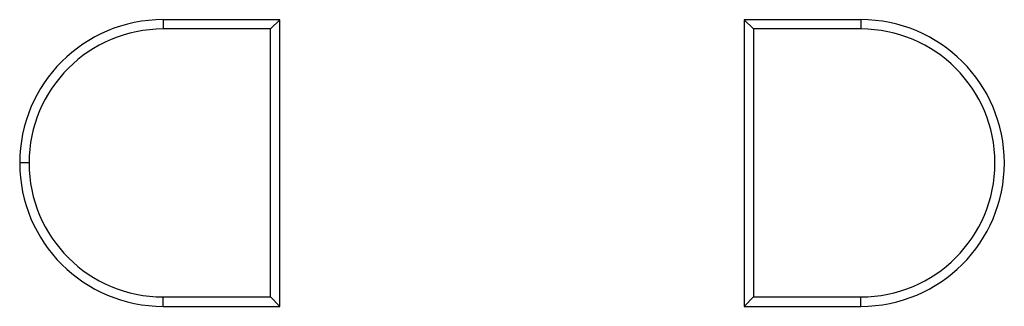
# Model space of a CAD drawing. Units: millimetres. Extents: x -111 to 104, y -119 to 116.
# Drawn here: x 0 to 19, y -53 to -47 of the extents above; entities that cross this region are included whole.
import ezdxf

# ---------------------------------------------------------------- set-up
doc = ezdxf.new("R2010")
doc.units = ezdxf.units.MM
doc.header["$LTSCALE"] = 23.1
doc.layers.get('0').update_dxf_attribs({"linetype": 'CONTINUOUS'})

msp = doc.modelspace()

# ---------------------------------------------------------------- linework, layer by layer
at = {"color": 7, "linetype": 'CONTINUOUS'}
for p, q in [((3.084, -47.219), (3.084, -47.393)), ((5.258, -47.219), (3.084, -47.219)), ((5.258, -47.219), (5.084, -47.393)), ((5.258, -52.568), (5.258, -47.219)), ((13.909, -47.219), (14.084, -47.393)), ((13.909, -47.219), (13.909, -52.568)), ((16.084, -47.219), (13.909, -47.219)), ((16.084, -47.219), (16.084, -47.393)), ((5.084, -47.393), (3.084, -47.393)), ((5.084, -52.393), (5.084, -47.393)), ((14.084, -47.393), (14.084, -52.393)), ((16.084, -47.393), (14.084, -47.393)), ((0.584, -49.893), (0.409, -49.893)), ((3.084, -52.568), (3.084, -52.393)), ((3.084, -52.393), (5.084, -52.393)), ((5.258, -52.568), (5.084, -52.393)), ((13.909, -52.568), (14.084, -52.393)), ((14.084, -52.393), (16.084, -52.393)), ((16.084, -52.568), (16.084, -52.393)), ((3.084, -52.568), (5.258, -52.568)), ((13.909, -52.568), (16.084, -52.568))]:
    msp.add_line(p, q, dxfattribs=at)
for centre, radius, start, end in [((3.084, -49.893), 2.675, 90, 270), ((16.084, -49.893), 2.675, 270, 90), ((3.084, -49.893), 2.5, 90, 270), ((16.084, -49.893), 2.5, 270, 90)]:
    msp.add_arc(centre, radius, start, end, dxfattribs=at)

doc.saveas('drawing.dxf')
